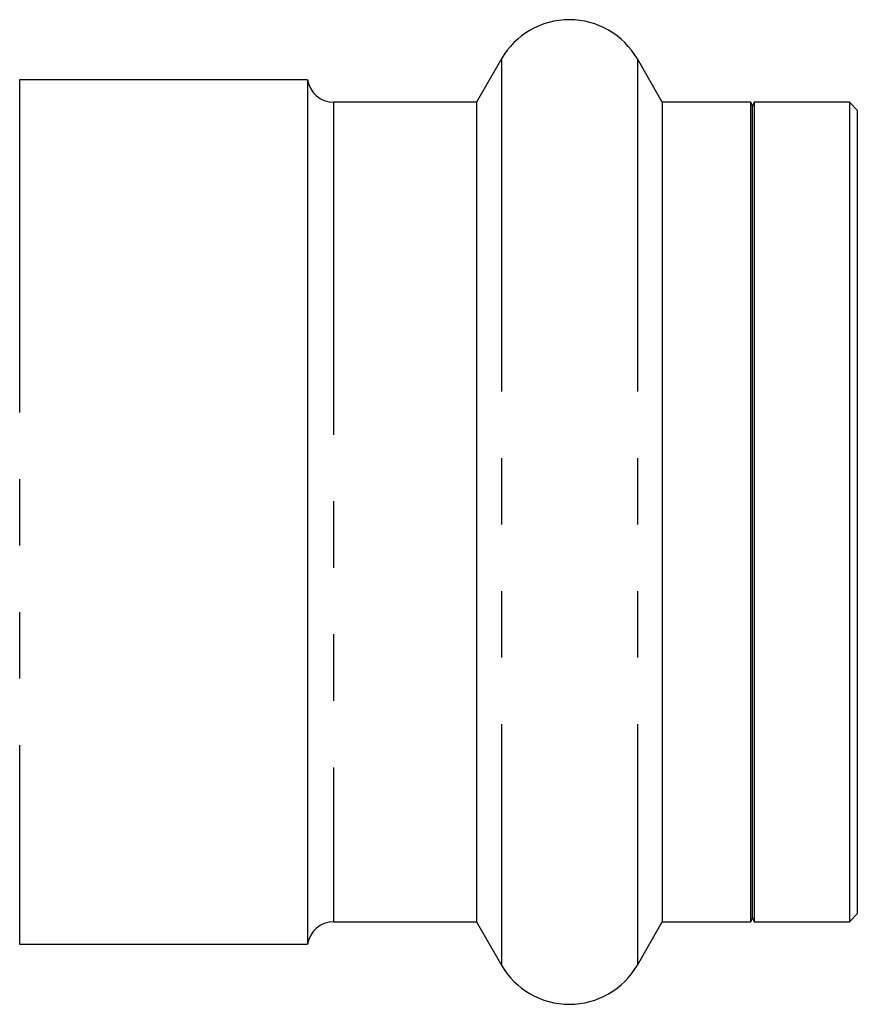
# Model space of a CAD drawing. Extents: x 33 to 358, y 36 to 282.
# Drawn here: x 231 to 247, y 251 to 270 of the extents above; entities that cross this region are included whole.
import ezdxf

# ---------------------------------------------------------------- set-up
doc = ezdxf.new("R2010")
doc.units = 0
doc.linetypes.add('PHANTOM', pattern=[12.7, 6.35, -1.27, 1.27, -1.27, 1.27, -1.27])
doc.layers.get('0').update_dxf_attribs({"linetype": 'CONTINUOUS'})

msp = doc.modelspace()

# ---------------------------------------------------------------- linework, layer by layer
at = {"color": 7, "linetype": 'CONTINUOUS'}
for p, q in [((240.38, 269.113), (239.904, 268.288)), ((243.455, 268.288), (242.979, 269.113)), ((236.679, 268.713), (231.179, 268.713)), ((236.679, 268.713), (236.679, 252.213)), ((239.904, 268.288), (237.174, 268.288)), ((239.904, 268.288), (239.904, 252.638)), ((245.148, 268.288), (243.455, 268.288)), ((243.455, 268.288), (243.455, 252.638)), ((245.179, 268.213), (245.148, 268.288)), ((245.148, 254.639), (245.148, 268.288)), ((245.211, 268.288), (245.179, 268.213)), ((247.029, 268.288), (245.211, 268.288)), ((245.211, 268.288), (245.211, 252.638)), ((247.179, 268.138), (247.029, 268.288)), ((247.029, 268.288), (247.029, 252.638)), ((245.179, 254.695), (245.179, 268.213)), ((247.179, 268.138), (247.179, 252.788)), ((245.148, 252.638), (245.148, 254.639)), ((245.179, 252.713), (245.179, 254.695)), ((245.148, 252.638), (245.179, 252.713)), ((245.179, 252.713), (245.211, 252.638)), ((247.029, 252.638), (247.179, 252.788)), ((237.174, 252.638), (239.904, 252.638)), ((239.904, 252.638), (240.38, 251.813)), ((242.979, 251.813), (243.455, 252.638)), ((243.455, 252.638), (245.148, 252.638)), ((245.211, 252.638), (247.029, 252.638)), ((231.179, 252.213), (236.679, 252.213))]:
    msp.add_line(p, q, dxfattribs=at)
at = {"color": 8, "linetype": 'PHANTOM'}
for p, q in [((240.38, 269.113), (240.38, 251.813)), ((242.979, 269.113), (242.979, 251.813)), ((231.179, 268.713), (231.179, 252.213)), ((237.174, 268.288), (237.174, 252.638))]:
    msp.add_line(p, q, dxfattribs=at)
at = {"color": 7, "linetype": 'CONTINUOUS'}
for centre, radius, start, end in [((241.679, 268.363), 1.5, 30, 150), ((237.174, 268.788), 0.5, 188.6269, 270), ((237.174, 252.138), 0.5, 90, 171.3731), ((241.679, 252.563), 1.5, 210, 330)]:
    msp.add_arc(centre, radius, start, end, dxfattribs=at)

doc.saveas('drawing.dxf')
